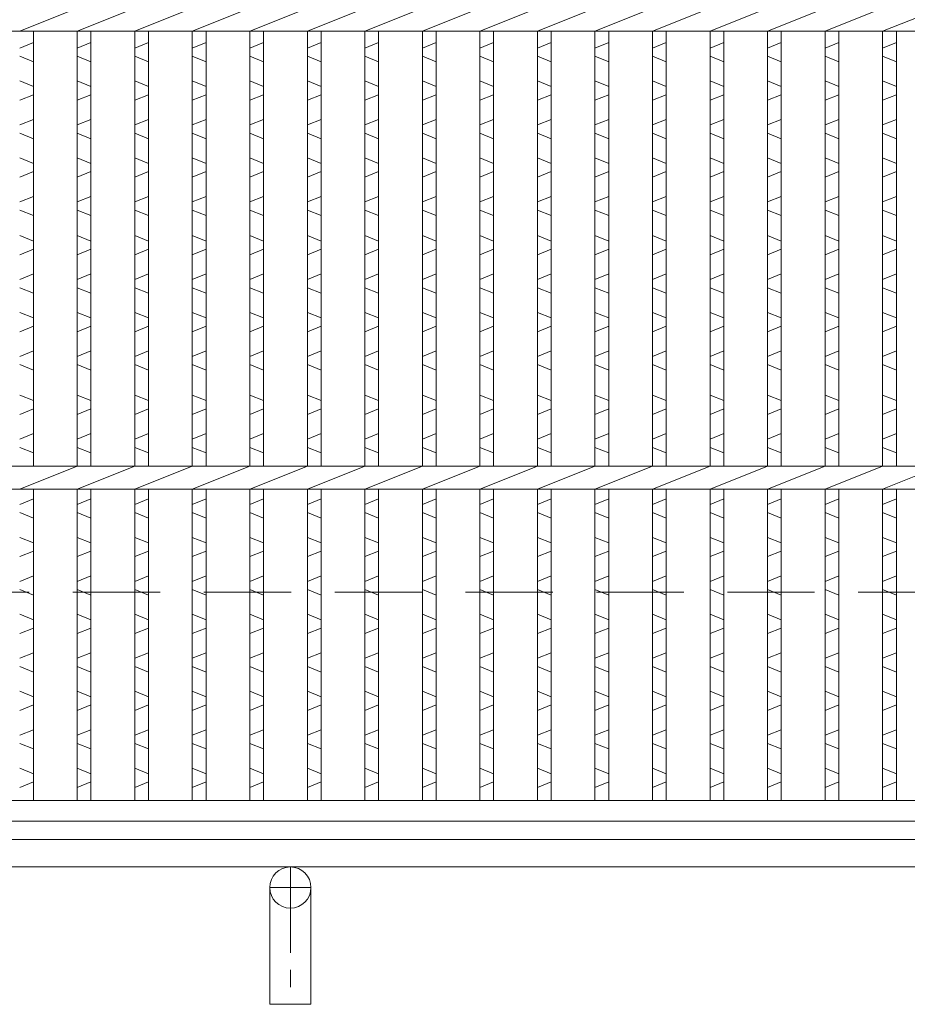
# Model space of a CAD drawing. Units: millimetres. Extents: x 3037 to 5826, y 0 to 1973.
# Drawn here: x 3528 to 3721, y 428 to 643 of the extents above; entities that cross this region are included whole.
import ezdxf

# ---------------------------------------------------------------- set-up
doc = ezdxf.new("R2010")
doc.units = ezdxf.units.MM
doc.linetypes.add('CENTER', pattern=[10, 6.25, -1.25, 1.25, -1.25])
doc.linetypes.add('HIDDEN', pattern=[9.525, 6.35, -3.175])
for name, color, linetype, lineweight in [('エンボス', 4, 'Continuous', 5), ('受け枠', 3, 'Continuous', 9), ('本体', 7, 'Continuous', 13), ('枠寸法', 31, 'Continuous', 9)]:
    doc.layers.add(name, color=color, linetype=linetype, lineweight=lineweight)

# ---------------------------------------------------------------- blocks, each defined once
blk = doc.blocks.new('1')
at = {"layer": '枠寸法', "linetype": 'HIDDEN', "ltscale": 3}
blk.add_line((0, 0), (995, 0), dxfattribs=at)

msp = doc.modelspace()

# ---------------------------------------------------------------- linework, layer by layer
at = {"layer": 'エンボス', "linetype": 'Continuous'}
for p, q in [((3527.706, 636.522), (3530.706, 637.722)), ((3540.266, 636.522), (3543.266, 637.722)), ((3552.826, 636.522), (3555.826, 637.722)), ((3565.386, 636.522), (3568.386, 637.722)), ((3577.946, 636.522), (3580.946, 637.722)), ((3590.506, 636.522), (3593.506, 637.722)), ((3603.066, 636.522), (3606.066, 637.722)), ((3615.626, 636.522), (3618.626, 637.722)), ((3628.186, 636.522), (3631.186, 637.722)), ((3640.746, 636.522), (3643.746, 637.722)), ((3653.306, 636.522), (3656.306, 637.722)), ((3665.866, 636.522), (3668.866, 637.722)), ((3678.426, 636.522), (3681.426, 637.722)), ((3690.986, 636.522), (3693.986, 637.722)), ((3703.546, 636.522), (3706.546, 637.722)), ((3716.106, 636.522), (3719.106, 637.722)), ((3530.706, 633.522), (3527.706, 634.722)), ((3543.266, 633.522), (3540.266, 634.722)), ((3555.826, 633.522), (3552.826, 634.722)), ((3568.386, 633.522), (3565.386, 634.722)), ((3580.946, 633.522), (3577.946, 634.722)), ((3593.506, 633.522), (3590.506, 634.722)), ((3606.066, 633.522), (3603.066, 634.722)), ((3618.626, 633.522), (3615.626, 634.722)), ((3631.186, 633.522), (3628.186, 634.722)), ((3643.746, 633.522), (3640.746, 634.722)), ((3656.306, 633.522), (3653.306, 634.722)), ((3668.866, 633.522), (3665.866, 634.722)), ((3681.426, 633.522), (3678.426, 634.722)), ((3693.986, 633.522), (3690.986, 634.722)), ((3706.546, 633.522), (3703.546, 634.722)), ((3719.106, 633.522), (3716.106, 634.722)), ((3527.706, 629.322), (3530.706, 628.122)), ((3540.266, 629.322), (3543.266, 628.122)), ((3552.826, 629.322), (3555.826, 628.122)), ((3565.386, 629.322), (3568.386, 628.122)), ((3577.946, 629.322), (3580.946, 628.122)), ((3590.506, 629.322), (3593.506, 628.122)), ((3603.066, 629.322), (3606.066, 628.122)), ((3615.626, 629.322), (3618.626, 628.122)), ((3628.186, 629.322), (3631.186, 628.122)), ((3640.746, 629.322), (3643.746, 628.122)), ((3653.306, 629.322), (3656.306, 628.122)), ((3665.866, 629.322), (3668.866, 628.122)), ((3678.426, 629.322), (3681.426, 628.122)), ((3690.986, 629.322), (3693.986, 628.122)), ((3703.546, 629.322), (3706.546, 628.122)), ((3716.106, 629.322), (3719.106, 628.122)), ((3530.706, 626.322), (3527.706, 625.122)), ((3543.266, 626.322), (3540.266, 625.122)), ((3555.826, 626.322), (3552.826, 625.122)), ((3568.386, 626.322), (3565.386, 625.122)), ((3580.946, 626.322), (3577.946, 625.122)), ((3593.506, 626.322), (3590.506, 625.122)), ((3606.066, 626.322), (3603.066, 625.122)), ((3618.626, 626.322), (3615.626, 625.122)), ((3631.186, 626.322), (3628.186, 625.122)), ((3643.746, 626.322), (3640.746, 625.122)), ((3656.306, 626.322), (3653.306, 625.122)), ((3668.866, 626.322), (3665.866, 625.122)), ((3681.426, 626.322), (3678.426, 625.122)), ((3693.986, 626.322), (3690.986, 625.122)), ((3706.546, 626.322), (3703.546, 625.122)), ((3719.106, 626.322), (3716.106, 625.122)), ((3527.706, 619.722), (3530.706, 620.922)), ((3540.266, 619.722), (3543.266, 620.922)), ((3552.826, 619.722), (3555.826, 620.922)), ((3565.386, 619.722), (3568.386, 620.922)), ((3577.946, 619.722), (3580.946, 620.922)), ((3590.506, 619.722), (3593.506, 620.922)), ((3603.066, 619.722), (3606.066, 620.922)), ((3615.626, 619.722), (3618.626, 620.922)), ((3628.186, 619.722), (3631.186, 620.922)), ((3640.746, 619.722), (3643.746, 620.922)), ((3653.306, 619.722), (3656.306, 620.922)), ((3665.866, 619.722), (3668.866, 620.922)), ((3678.426, 619.722), (3681.426, 620.922)), ((3690.986, 619.722), (3693.986, 620.922)), ((3703.546, 619.722), (3706.546, 620.922)), ((3716.106, 619.722), (3719.106, 620.922)), ((3530.706, 616.722), (3527.706, 617.922)), ((3543.266, 616.722), (3540.266, 617.922)), ((3555.826, 616.722), (3552.826, 617.922)), ((3568.386, 616.722), (3565.386, 617.922)), ((3580.946, 616.722), (3577.946, 617.922)), ((3593.506, 616.722), (3590.506, 617.922)), ((3606.066, 616.722), (3603.066, 617.922)), ((3618.626, 616.722), (3615.626, 617.922)), ((3631.186, 616.722), (3628.186, 617.922)), ((3643.746, 616.722), (3640.746, 617.922)), ((3656.306, 616.722), (3653.306, 617.922)), ((3668.866, 616.722), (3665.866, 617.922)), ((3681.426, 616.722), (3678.426, 617.922)), ((3693.986, 616.722), (3690.986, 617.922)), ((3706.546, 616.722), (3703.546, 617.922)), ((3719.106, 616.722), (3716.106, 617.922)), ((3527.706, 612.522), (3530.706, 611.322)), ((3540.266, 612.522), (3543.266, 611.322)), ((3552.826, 612.522), (3555.826, 611.322)), ((3565.386, 612.522), (3568.386, 611.322)), ((3577.946, 612.522), (3580.946, 611.322)), ((3590.506, 612.522), (3593.506, 611.322)), ((3603.066, 612.522), (3606.066, 611.322)), ((3615.626, 612.522), (3618.626, 611.322)), ((3628.186, 612.522), (3631.186, 611.322)), ((3640.746, 612.522), (3643.746, 611.322)), ((3653.306, 612.522), (3656.306, 611.322)), ((3665.866, 612.522), (3668.866, 611.322)), ((3678.426, 612.522), (3681.426, 611.322)), ((3690.986, 612.522), (3693.986, 611.322)), ((3703.546, 612.522), (3706.546, 611.322)), ((3716.106, 612.522), (3719.106, 611.322)), ((3530.706, 609.522), (3527.706, 608.322)), ((3543.266, 609.522), (3540.266, 608.322)), ((3555.826, 609.522), (3552.826, 608.322)), ((3568.386, 609.522), (3565.386, 608.322)), ((3580.946, 609.522), (3577.946, 608.322)), ((3593.506, 609.522), (3590.506, 608.322)), ((3606.066, 609.522), (3603.066, 608.322)), ((3618.626, 609.522), (3615.626, 608.322)), ((3631.186, 609.522), (3628.186, 608.322)), ((3643.746, 609.522), (3640.746, 608.322)), ((3656.306, 609.522), (3653.306, 608.322)), ((3668.866, 609.522), (3665.866, 608.322)), ((3681.426, 609.522), (3678.426, 608.322)), ((3693.986, 609.522), (3690.986, 608.322)), ((3706.546, 609.522), (3703.546, 608.322)), ((3719.106, 609.522), (3716.106, 608.322)), ((3527.706, 602.922), (3530.706, 604.122)), ((3540.266, 602.922), (3543.266, 604.122)), ((3552.826, 602.922), (3555.826, 604.122)), ((3565.386, 602.922), (3568.386, 604.122)), ((3577.946, 602.922), (3580.946, 604.122)), ((3590.506, 602.922), (3593.506, 604.122)), ((3603.066, 602.922), (3606.066, 604.122)), ((3615.626, 602.922), (3618.626, 604.122)), ((3628.186, 602.922), (3631.186, 604.122)), ((3640.746, 602.922), (3643.746, 604.122)), ((3653.306, 602.922), (3656.306, 604.122)), ((3665.866, 602.922), (3668.866, 604.122)), ((3678.426, 602.922), (3681.426, 604.122)), ((3690.986, 602.922), (3693.986, 604.122)), ((3703.546, 602.922), (3706.546, 604.122)), ((3716.106, 602.922), (3719.106, 604.122)), ((3530.706, 599.922), (3527.706, 601.122)), ((3543.266, 599.922), (3540.266, 601.122)), ((3555.826, 599.922), (3552.826, 601.122)), ((3568.386, 599.922), (3565.386, 601.122)), ((3580.946, 599.922), (3577.946, 601.122)), ((3593.506, 599.922), (3590.506, 601.122)), ((3606.066, 599.922), (3603.066, 601.122)), ((3618.626, 599.922), (3615.626, 601.122)), ((3631.186, 599.922), (3628.186, 601.122)), ((3643.746, 599.922), (3640.746, 601.122)), ((3656.306, 599.922), (3653.306, 601.122)), ((3668.866, 599.922), (3665.866, 601.122)), ((3681.426, 599.922), (3678.426, 601.122)), ((3693.986, 599.922), (3690.986, 601.122)), ((3706.546, 599.922), (3703.546, 601.122)), ((3719.106, 599.922), (3716.106, 601.122)), ((3527.706, 595.582), (3530.706, 594.382)), ((3540.266, 595.582), (3543.266, 594.382)), ((3552.826, 595.582), (3555.826, 594.382)), ((3565.386, 595.582), (3568.386, 594.382)), ((3577.946, 595.582), (3580.946, 594.382)), ((3590.506, 595.582), (3593.506, 594.382)), ((3603.066, 595.582), (3606.066, 594.382)), ((3615.626, 595.582), (3618.626, 594.382)), ((3628.186, 595.582), (3631.186, 594.382)), ((3640.746, 595.582), (3643.746, 594.382)), ((3653.306, 595.582), (3656.306, 594.382)), ((3665.866, 595.582), (3668.866, 594.382)), ((3678.426, 595.582), (3681.426, 594.382)), ((3690.986, 595.582), (3693.986, 594.382)), ((3703.546, 595.582), (3706.546, 594.382)), ((3716.106, 595.582), (3719.106, 594.382)), ((3530.706, 592.582), (3527.706, 591.382)), ((3543.266, 592.582), (3540.266, 591.382)), ((3555.826, 592.582), (3552.826, 591.382)), ((3568.386, 592.582), (3565.386, 591.382)), ((3580.946, 592.582), (3577.946, 591.382)), ((3593.506, 592.582), (3590.506, 591.382)), ((3606.066, 592.582), (3603.066, 591.382)), ((3618.626, 592.582), (3615.626, 591.382)), ((3631.186, 592.582), (3628.186, 591.382)), ((3643.746, 592.582), (3640.746, 591.382)), ((3656.306, 592.582), (3653.306, 591.382)), ((3668.866, 592.582), (3665.866, 591.382)), ((3681.426, 592.582), (3678.426, 591.382)), ((3693.986, 592.582), (3690.986, 591.382)), ((3706.546, 592.582), (3703.546, 591.382)), ((3719.106, 592.582), (3716.106, 591.382)), ((3527.706, 585.982), (3530.706, 587.182)), ((3540.266, 585.982), (3543.266, 587.182)), ((3552.826, 585.982), (3555.826, 587.182)), ((3565.386, 585.982), (3568.386, 587.182)), ((3577.946, 585.982), (3580.946, 587.182)), ((3590.506, 585.982), (3593.506, 587.182)), ((3603.066, 585.982), (3606.066, 587.182)), ((3615.626, 585.982), (3618.626, 587.182)), ((3628.186, 585.982), (3631.186, 587.182)), ((3640.746, 585.982), (3643.746, 587.182)), ((3653.306, 585.982), (3656.306, 587.182)), ((3665.866, 585.982), (3668.866, 587.182)), ((3678.426, 585.982), (3681.426, 587.182)), ((3690.986, 585.982), (3693.986, 587.182)), ((3703.546, 585.982), (3706.546, 587.182)), ((3716.106, 585.982), (3719.106, 587.182)), ((3530.706, 582.982), (3527.706, 584.182)), ((3543.266, 582.982), (3540.266, 584.182)), ((3555.826, 582.982), (3552.826, 584.182)), ((3568.386, 582.982), (3565.386, 584.182)), ((3580.946, 582.982), (3577.946, 584.182)), ((3593.506, 582.982), (3590.506, 584.182)), ((3606.066, 582.982), (3603.066, 584.182)), ((3618.626, 582.982), (3615.626, 584.182)), ((3631.186, 582.982), (3628.186, 584.182)), ((3643.746, 582.982), (3640.746, 584.182)), ((3656.306, 582.982), (3653.306, 584.182)), ((3668.866, 582.982), (3665.866, 584.182)), ((3681.426, 582.982), (3678.426, 584.182)), ((3693.986, 582.982), (3690.986, 584.182)), ((3706.546, 582.982), (3703.546, 584.182)), ((3719.106, 582.982), (3716.106, 584.182)), ((3527.706, 578.782), (3530.706, 577.582)), ((3540.266, 578.782), (3543.266, 577.582)), ((3552.826, 578.782), (3555.826, 577.582)), ((3565.386, 578.782), (3568.386, 577.582)), ((3577.946, 578.782), (3580.946, 577.582)), ((3590.506, 578.782), (3593.506, 577.582)), ((3603.066, 578.782), (3606.066, 577.582)), ((3615.626, 578.782), (3618.626, 577.582)), ((3628.186, 578.782), (3631.186, 577.582)), ((3640.746, 578.782), (3643.746, 577.582)), ((3653.306, 578.782), (3656.306, 577.582)), ((3665.866, 578.782), (3668.866, 577.582)), ((3678.426, 578.782), (3681.426, 577.582)), ((3690.986, 578.782), (3693.986, 577.582)), ((3703.546, 578.782), (3706.546, 577.582)), ((3716.106, 578.782), (3719.106, 577.582)), ((3530.706, 575.782), (3527.706, 574.582)), ((3543.266, 575.782), (3540.266, 574.582)), ((3555.826, 575.782), (3552.826, 574.582)), ((3568.386, 575.782), (3565.386, 574.582)), ((3580.946, 575.782), (3577.946, 574.582)), ((3593.506, 575.782), (3590.506, 574.582)), ((3606.066, 575.782), (3603.066, 574.582)), ((3618.626, 575.782), (3615.626, 574.582)), ((3631.186, 575.782), (3628.186, 574.582)), ((3643.746, 575.782), (3640.746, 574.582)), ((3656.306, 575.782), (3653.306, 574.582)), ((3668.866, 575.782), (3665.866, 574.582)), ((3681.426, 575.782), (3678.426, 574.582)), ((3693.986, 575.782), (3690.986, 574.582)), ((3706.546, 575.782), (3703.546, 574.582)), ((3719.106, 575.782), (3716.106, 574.582)), ((3527.706, 569.182), (3530.706, 570.382)), ((3540.266, 569.182), (3543.266, 570.382)), ((3552.826, 569.182), (3555.826, 570.382)), ((3565.386, 569.182), (3568.386, 570.382)), ((3577.946, 569.182), (3580.946, 570.382)), ((3590.506, 569.182), (3593.506, 570.382)), ((3603.066, 569.182), (3606.066, 570.382)), ((3615.626, 569.182), (3618.626, 570.382)), ((3628.186, 569.182), (3631.186, 570.382)), ((3640.746, 569.182), (3643.746, 570.382)), ((3653.306, 569.182), (3656.306, 570.382)), ((3665.866, 569.182), (3668.866, 570.382)), ((3678.426, 569.182), (3681.426, 570.382)), ((3690.986, 569.182), (3693.986, 570.382)), ((3703.546, 569.182), (3706.546, 570.382)), ((3716.106, 569.182), (3719.106, 570.382)), ((3530.706, 566.182), (3527.706, 567.382)), ((3543.266, 566.182), (3540.266, 567.382)), ((3555.826, 566.182), (3552.826, 567.382)), ((3568.386, 566.182), (3565.386, 567.382)), ((3580.946, 566.182), (3577.946, 567.382)), ((3593.506, 566.182), (3590.506, 567.382)), ((3606.066, 566.182), (3603.066, 567.382)), ((3618.626, 566.182), (3615.626, 567.382)), ((3631.186, 566.182), (3628.186, 567.382)), ((3643.746, 566.182), (3640.746, 567.382)), ((3656.306, 566.182), (3653.306, 567.382)), ((3668.866, 566.182), (3665.866, 567.382)), ((3681.426, 566.182), (3678.426, 567.382)), ((3693.986, 566.182), (3690.986, 567.382)), ((3706.546, 566.182), (3703.546, 567.382)), ((3719.106, 566.182), (3716.106, 567.382)), ((3527.706, 560.726), (3530.706, 559.526)), ((3540.266, 560.726), (3543.266, 559.526)), ((3552.826, 560.726), (3555.826, 559.526)), ((3565.386, 560.726), (3568.386, 559.526)), ((3577.946, 560.726), (3580.946, 559.526)), ((3590.506, 560.726), (3593.506, 559.526)), ((3603.066, 560.726), (3606.066, 559.526)), ((3615.626, 560.726), (3618.626, 559.526)), ((3628.186, 560.726), (3631.186, 559.526)), ((3640.746, 560.726), (3643.746, 559.526)), ((3653.306, 560.726), (3656.306, 559.526)), ((3665.866, 560.726), (3668.866, 559.526)), ((3678.426, 560.726), (3681.426, 559.526)), ((3690.986, 560.726), (3693.986, 559.526)), ((3703.546, 560.726), (3706.546, 559.526)), ((3716.106, 560.726), (3719.106, 559.526)), ((3530.706, 557.726), (3527.706, 556.526)), ((3543.266, 557.726), (3540.266, 556.526)), ((3555.826, 557.726), (3552.826, 556.526)), ((3568.386, 557.726), (3565.386, 556.526)), ((3580.946, 557.726), (3577.946, 556.526)), ((3593.506, 557.726), (3590.506, 556.526)), ((3606.066, 557.726), (3603.066, 556.526)), ((3618.626, 557.726), (3615.626, 556.526)), ((3631.186, 557.726), (3628.186, 556.526)), ((3643.746, 557.726), (3640.746, 556.526)), ((3656.306, 557.726), (3653.306, 556.526)), ((3668.866, 557.726), (3665.866, 556.526)), ((3681.426, 557.726), (3678.426, 556.526)), ((3693.986, 557.726), (3690.986, 556.526)), ((3706.546, 557.726), (3703.546, 556.526)), ((3719.106, 557.726), (3716.106, 556.526)), ((3527.706, 551.126), (3530.706, 552.326)), ((3540.266, 551.126), (3543.266, 552.326)), ((3552.826, 551.126), (3555.826, 552.326)), ((3565.386, 551.126), (3568.386, 552.326)), ((3577.946, 551.126), (3580.946, 552.326)), ((3590.506, 551.126), (3593.506, 552.326)), ((3603.066, 551.126), (3606.066, 552.326)), ((3615.626, 551.126), (3618.626, 552.326)), ((3628.186, 551.126), (3631.186, 552.326)), ((3640.746, 551.126), (3643.746, 552.326)), ((3653.306, 551.126), (3656.306, 552.326)), ((3665.866, 551.126), (3668.866, 552.326)), ((3678.426, 551.126), (3681.426, 552.326)), ((3690.986, 551.126), (3693.986, 552.326)), ((3703.546, 551.126), (3706.546, 552.326)), ((3716.106, 551.126), (3719.106, 552.326)), ((3530.706, 548.126), (3527.706, 549.326)), ((3543.266, 548.126), (3540.266, 549.326)), ((3555.826, 548.126), (3552.826, 549.326)), ((3568.386, 548.126), (3565.386, 549.326)), ((3580.946, 548.126), (3577.946, 549.326)), ((3593.506, 548.126), (3590.506, 549.326)), ((3606.066, 548.126), (3603.066, 549.326)), ((3618.626, 548.126), (3615.626, 549.326)), ((3631.186, 548.126), (3628.186, 549.326)), ((3643.746, 548.126), (3640.746, 549.326)), ((3656.306, 548.126), (3653.306, 549.326)), ((3668.866, 548.126), (3665.866, 549.326)), ((3681.426, 548.126), (3678.426, 549.326)), ((3693.986, 548.126), (3690.986, 549.326)), ((3706.546, 548.126), (3703.546, 549.326)), ((3719.106, 548.126), (3716.106, 549.326)), ((3527.706, 536.867), (3530.706, 538.067)), ((3540.266, 536.867), (3543.266, 538.067)), ((3552.826, 536.867), (3555.826, 538.067)), ((3565.386, 536.867), (3568.386, 538.067)), ((3577.946, 536.867), (3580.946, 538.067)), ((3590.506, 536.867), (3593.506, 538.067)), ((3603.066, 536.867), (3606.066, 538.067)), ((3615.626, 536.867), (3618.626, 538.067)), ((3628.186, 536.867), (3631.186, 538.067)), ((3640.746, 536.867), (3643.746, 538.067)), ((3653.306, 536.867), (3656.306, 538.067)), ((3665.866, 536.867), (3668.866, 538.067)), ((3678.426, 536.867), (3681.426, 538.067)), ((3690.986, 536.867), (3693.986, 538.067)), ((3703.546, 536.867), (3706.546, 538.067)), ((3716.106, 536.867), (3719.106, 538.067)), ((3530.706, 533.867), (3527.706, 535.067)), ((3543.266, 533.867), (3540.266, 535.067)), ((3555.826, 533.867), (3552.826, 535.067)), ((3568.386, 533.867), (3565.386, 535.067)), ((3580.946, 533.867), (3577.946, 535.067)), ((3593.506, 533.867), (3590.506, 535.067)), ((3606.066, 533.867), (3603.066, 535.067)), ((3618.626, 533.867), (3615.626, 535.067)), ((3631.186, 533.867), (3628.186, 535.067)), ((3643.746, 533.867), (3640.746, 535.067)), ((3656.306, 533.867), (3653.306, 535.067)), ((3668.866, 533.867), (3665.866, 535.067)), ((3681.426, 533.867), (3678.426, 535.067)), ((3693.986, 533.867), (3690.986, 535.067)), ((3706.546, 533.867), (3703.546, 535.067)), ((3719.106, 533.867), (3716.106, 535.067)), ((3527.706, 529.667), (3530.706, 528.467)), ((3540.266, 529.667), (3543.266, 528.467)), ((3552.826, 529.667), (3555.826, 528.467)), ((3565.386, 529.667), (3568.386, 528.467)), ((3577.946, 529.667), (3580.946, 528.467)), ((3590.506, 529.667), (3593.506, 528.467)), ((3603.066, 529.667), (3606.066, 528.467)), ((3615.626, 529.667), (3618.626, 528.467)), ((3628.186, 529.667), (3631.186, 528.467)), ((3640.746, 529.667), (3643.746, 528.467)), ((3653.306, 529.667), (3656.306, 528.467)), ((3665.866, 529.667), (3668.866, 528.467)), ((3678.426, 529.667), (3681.426, 528.467)), ((3690.986, 529.667), (3693.986, 528.467)), ((3703.546, 529.667), (3706.546, 528.467)), ((3716.106, 529.667), (3719.106, 528.467)), ((3530.706, 526.667), (3527.706, 525.467)), ((3543.266, 526.667), (3540.266, 525.467)), ((3555.826, 526.667), (3552.826, 525.467)), ((3568.386, 526.667), (3565.386, 525.467)), ((3580.946, 526.667), (3577.946, 525.467)), ((3593.506, 526.667), (3590.506, 525.467)), ((3606.066, 526.667), (3603.066, 525.467)), ((3618.626, 526.667), (3615.626, 525.467)), ((3631.186, 526.667), (3628.186, 525.467)), ((3643.746, 526.667), (3640.746, 525.467)), ((3656.306, 526.667), (3653.306, 525.467)), ((3668.866, 526.667), (3665.866, 525.467)), ((3681.426, 526.667), (3678.426, 525.467)), ((3693.986, 526.667), (3690.986, 525.467)), ((3706.546, 526.667), (3703.546, 525.467)), ((3719.106, 526.667), (3716.106, 525.467)), ((3527.706, 520.067), (3530.706, 521.267)), ((3540.266, 520.067), (3543.266, 521.267)), ((3552.826, 520.067), (3555.826, 521.267)), ((3565.386, 520.067), (3568.386, 521.267)), ((3577.946, 520.067), (3580.946, 521.267)), ((3590.506, 520.067), (3593.506, 521.267)), ((3603.066, 520.067), (3606.066, 521.267)), ((3615.626, 520.067), (3618.626, 521.267)), ((3628.186, 520.067), (3631.186, 521.267)), ((3640.746, 520.067), (3643.746, 521.267)), ((3653.306, 520.067), (3656.306, 521.267)), ((3665.866, 520.067), (3668.866, 521.267)), ((3678.426, 520.067), (3681.426, 521.267)), ((3690.986, 520.067), (3693.986, 521.267)), ((3703.546, 520.067), (3706.546, 521.267)), ((3716.106, 520.067), (3719.106, 521.267)), ((3530.706, 517.067), (3527.706, 518.267)), ((3543.266, 517.067), (3540.266, 518.267)), ((3555.826, 517.067), (3552.826, 518.267)), ((3568.386, 517.067), (3565.386, 518.267)), ((3580.946, 517.067), (3577.946, 518.267)), ((3593.506, 517.067), (3590.506, 518.267)), ((3606.066, 517.067), (3603.066, 518.267)), ((3618.626, 517.067), (3615.626, 518.267)), ((3631.186, 517.067), (3628.186, 518.267)), ((3643.746, 517.067), (3640.746, 518.267)), ((3656.306, 517.067), (3653.306, 518.267)), ((3668.866, 517.067), (3665.866, 518.267)), ((3681.426, 517.067), (3678.426, 518.267)), ((3693.986, 517.067), (3690.986, 518.267)), ((3706.546, 517.067), (3703.546, 518.267)), ((3719.106, 517.067), (3716.106, 518.267)), ((3527.706, 512.867), (3530.706, 511.667)), ((3540.266, 512.867), (3543.266, 511.667)), ((3552.826, 512.867), (3555.826, 511.667)), ((3565.386, 512.867), (3568.386, 511.667)), ((3577.946, 512.867), (3580.946, 511.667)), ((3590.506, 512.867), (3593.506, 511.667)), ((3603.066, 512.867), (3606.066, 511.667)), ((3615.626, 512.867), (3618.626, 511.667)), ((3628.186, 512.867), (3631.186, 511.667)), ((3640.746, 512.867), (3643.746, 511.667)), ((3653.306, 512.867), (3656.306, 511.667)), ((3665.866, 512.867), (3668.866, 511.667)), ((3678.426, 512.867), (3681.426, 511.667)), ((3690.986, 512.867), (3693.986, 511.667)), ((3703.546, 512.867), (3706.546, 511.667)), ((3716.106, 512.867), (3719.106, 511.667)), ((3530.706, 509.867), (3527.706, 508.667)), ((3543.266, 509.867), (3540.266, 508.667)), ((3555.826, 509.867), (3552.826, 508.667)), ((3568.386, 509.867), (3565.386, 508.667)), ((3580.946, 509.867), (3577.946, 508.667)), ((3593.506, 509.867), (3590.506, 508.667)), ((3606.066, 509.867), (3603.066, 508.667)), ((3618.626, 509.867), (3615.626, 508.667)), ((3631.186, 509.867), (3628.186, 508.667)), ((3643.746, 509.867), (3640.746, 508.667)), ((3656.306, 509.867), (3653.306, 508.667)), ((3668.866, 509.867), (3665.866, 508.667)), ((3681.426, 509.867), (3678.426, 508.667)), ((3693.986, 509.867), (3690.986, 508.667)), ((3706.546, 509.867), (3703.546, 508.667)), ((3719.106, 509.867), (3716.106, 508.667)), ((3527.706, 503.267), (3530.706, 504.467)), ((3540.266, 503.267), (3543.266, 504.467)), ((3552.826, 503.267), (3555.826, 504.467)), ((3565.386, 503.267), (3568.386, 504.467)), ((3577.946, 503.267), (3580.946, 504.467)), ((3590.506, 503.267), (3593.506, 504.467)), ((3603.066, 503.267), (3606.066, 504.467)), ((3615.626, 503.267), (3618.626, 504.467)), ((3628.186, 503.267), (3631.186, 504.467)), ((3640.746, 503.267), (3643.746, 504.467)), ((3653.306, 503.267), (3656.306, 504.467)), ((3665.866, 503.267), (3668.866, 504.467)), ((3678.426, 503.267), (3681.426, 504.467)), ((3690.986, 503.267), (3693.986, 504.467)), ((3703.546, 503.267), (3706.546, 504.467)), ((3716.106, 503.267), (3719.106, 504.467)), ((3530.706, 500.267), (3527.706, 501.467)), ((3543.266, 500.267), (3540.266, 501.467)), ((3555.826, 500.267), (3552.826, 501.467)), ((3568.386, 500.267), (3565.386, 501.467)), ((3580.946, 500.267), (3577.946, 501.467)), ((3593.506, 500.267), (3590.506, 501.467)), ((3606.066, 500.267), (3603.066, 501.467)), ((3618.626, 500.267), (3615.626, 501.467)), ((3631.186, 500.267), (3628.186, 501.467)), ((3643.746, 500.267), (3640.746, 501.467)), ((3656.306, 500.267), (3653.306, 501.467)), ((3668.866, 500.267), (3665.866, 501.467)), ((3681.426, 500.267), (3678.426, 501.467)), ((3693.986, 500.267), (3690.986, 501.467)), ((3706.546, 500.267), (3703.546, 501.467)), ((3719.106, 500.267), (3716.106, 501.467)), ((3527.706, 496.067), (3530.706, 494.867)), ((3540.266, 496.067), (3543.266, 494.867)), ((3552.826, 496.067), (3555.826, 494.867)), ((3565.386, 496.067), (3568.386, 494.867)), ((3577.946, 496.067), (3580.946, 494.867)), ((3590.506, 496.067), (3593.506, 494.867)), ((3603.066, 496.067), (3606.066, 494.867)), ((3615.626, 496.067), (3618.626, 494.867)), ((3628.186, 496.067), (3631.186, 494.867)), ((3640.746, 496.067), (3643.746, 494.867)), ((3653.306, 496.067), (3656.306, 494.867)), ((3665.866, 496.067), (3668.866, 494.867)), ((3678.426, 496.067), (3681.426, 494.867)), ((3690.986, 496.067), (3693.986, 494.867)), ((3703.546, 496.067), (3706.546, 494.867)), ((3716.106, 496.067), (3719.106, 494.867)), ((3530.706, 493.067), (3527.706, 491.867)), ((3543.266, 493.067), (3540.266, 491.867)), ((3555.826, 493.067), (3552.826, 491.867)), ((3568.386, 493.067), (3565.386, 491.867)), ((3580.946, 493.067), (3577.946, 491.867)), ((3593.506, 493.067), (3590.506, 491.867)), ((3606.066, 493.067), (3603.066, 491.867)), ((3618.626, 493.067), (3615.626, 491.867)), ((3631.186, 493.067), (3628.186, 491.867)), ((3643.746, 493.067), (3640.746, 491.867)), ((3656.306, 493.067), (3653.306, 491.867)), ((3668.866, 493.067), (3665.866, 491.867)), ((3681.426, 493.067), (3678.426, 491.867)), ((3693.986, 493.067), (3690.986, 491.867)), ((3706.546, 493.067), (3703.546, 491.867)), ((3719.106, 493.067), (3716.106, 491.867)), ((3527.706, 486.467), (3530.706, 487.667)), ((3540.266, 486.467), (3543.266, 487.667)), ((3552.826, 486.467), (3555.826, 487.667)), ((3565.386, 486.467), (3568.386, 487.667)), ((3577.946, 486.467), (3580.946, 487.667)), ((3590.506, 486.467), (3593.506, 487.667)), ((3603.066, 486.467), (3606.066, 487.667)), ((3615.626, 486.467), (3618.626, 487.667)), ((3628.186, 486.467), (3631.186, 487.667)), ((3640.746, 486.467), (3643.746, 487.667)), ((3653.306, 486.467), (3656.306, 487.667)), ((3665.866, 486.467), (3668.866, 487.667)), ((3678.426, 486.467), (3681.426, 487.667)), ((3690.986, 486.467), (3693.986, 487.667)), ((3703.546, 486.467), (3706.546, 487.667)), ((3716.106, 486.467), (3719.106, 487.667)), ((3530.706, 483.467), (3527.706, 484.667)), ((3543.266, 483.467), (3540.266, 484.667)), ((3555.826, 483.467), (3552.826, 484.667)), ((3568.386, 483.467), (3565.386, 484.667)), ((3580.946, 483.467), (3577.946, 484.667)), ((3593.506, 483.467), (3590.506, 484.667)), ((3606.066, 483.467), (3603.066, 484.667)), ((3618.626, 483.467), (3615.626, 484.667)), ((3631.186, 483.467), (3628.186, 484.667)), ((3643.746, 483.467), (3640.746, 484.667)), ((3656.306, 483.467), (3653.306, 484.667)), ((3668.866, 483.467), (3665.866, 484.667)), ((3681.426, 483.467), (3678.426, 484.667)), ((3693.986, 483.467), (3690.986, 484.667)), ((3706.546, 483.467), (3703.546, 484.667)), ((3719.106, 483.467), (3716.106, 484.667)), ((3527.706, 479.267), (3530.706, 478.067)), ((3540.266, 479.267), (3543.266, 478.067)), ((3552.826, 479.267), (3555.826, 478.067)), ((3565.386, 479.267), (3568.386, 478.067)), ((3577.946, 479.267), (3580.946, 478.067)), ((3590.506, 479.267), (3593.506, 478.067)), ((3603.066, 479.267), (3606.066, 478.067)), ((3615.626, 479.267), (3618.626, 478.067)), ((3628.186, 479.267), (3631.186, 478.067)), ((3640.746, 479.267), (3643.746, 478.067)), ((3653.306, 479.267), (3656.306, 478.067)), ((3665.866, 479.267), (3668.866, 478.067)), ((3678.426, 479.267), (3681.426, 478.067)), ((3690.986, 479.267), (3693.986, 478.067)), ((3703.546, 479.267), (3706.546, 478.067)), ((3716.106, 479.267), (3719.106, 478.067)), ((3530.706, 476.267), (3527.706, 475.067)), ((3543.266, 476.267), (3540.266, 475.067)), ((3555.826, 476.267), (3552.826, 475.067)), ((3568.386, 476.267), (3565.386, 475.067)), ((3580.946, 476.267), (3577.946, 475.067)), ((3593.506, 476.267), (3590.506, 475.067)), ((3606.066, 476.267), (3603.066, 475.067)), ((3618.626, 476.267), (3615.626, 475.067)), ((3631.186, 476.267), (3628.186, 475.067)), ((3643.746, 476.267), (3640.746, 475.067)), ((3656.306, 476.267), (3653.306, 475.067)), ((3668.866, 476.267), (3665.866, 475.067)), ((3681.426, 476.267), (3678.426, 475.067)), ((3693.986, 476.267), (3690.986, 475.067)), ((3706.546, 476.267), (3703.546, 475.067)), ((3719.106, 476.267), (3716.106, 475.067))]:
    msp.add_line(p, q, dxfattribs=at)
at = {"layer": '受け枠', "linetype": 'Continuous'}
for p, q in [((4376.754, 463.707), (3336.806, 463.707)), ((4373.198, 457.707), (3336.806, 457.707))]:
    msp.add_line(p, q, dxfattribs=at)
at = {"layer": '受け枠', "linetype": 'CENTER', "ltscale": 3}
for p, q in [((3586.806, 457.707), (3586.806, 427.707)), ((3582.306, 453.207), (3591.306, 453.207))]:
    msp.add_line(p, q, dxfattribs=at)
at = {"layer": '受け枠', "ltscale": 3}
for p, q in [((3582.306, 453.207), (3582.306, 427.707)), ((3591.306, 453.207), (3591.306, 427.707)), ((3591.306, 427.707), (3582.306, 427.707))]:
    msp.add_line(p, q, dxfattribs=at)
msp.add_circle((3586.806, 453.207), 4.5, dxfattribs=at)
at = {"layer": '本体', "linetype": 'Continuous'}
for p, q in [((3527.706, 640.207), (3540.266, 645.207)), ((3540.266, 640.207), (3552.826, 645.207)), ((3552.826, 640.207), (3565.386, 645.207)), ((3565.386, 640.207), (3577.946, 645.207)), ((3577.946, 640.207), (3590.506, 645.207)), ((3590.506, 640.207), (3603.066, 645.207)), ((3603.066, 640.207), (3615.626, 645.207)), ((3615.626, 640.207), (3628.186, 645.207)), ((3628.186, 640.207), (3640.746, 645.207)), ((3640.746, 640.207), (3653.306, 645.207)), ((3653.306, 640.207), (3665.866, 645.207)), ((3665.866, 640.207), (3678.426, 645.207)), ((3678.426, 640.207), (3690.986, 645.207)), ((3690.986, 640.207), (3703.546, 645.207)), ((3703.546, 640.207), (3716.106, 645.207)), ((3716.106, 640.207), (3728.666, 645.207)), ((3339.306, 640.207), (4334.306, 640.207)), ((3530.706, 545.207), (3530.706, 640.207)), ((3540.266, 545.207), (3540.266, 640.207)), ((3543.266, 545.207), (3543.266, 640.207)), ((3552.826, 545.207), (3552.826, 640.207)), ((3555.826, 545.207), (3555.826, 640.207)), ((3565.386, 545.207), (3565.386, 640.207)), ((3568.386, 545.207), (3568.386, 640.207)), ((3577.946, 545.207), (3577.946, 640.207)), ((3580.946, 545.207), (3580.946, 640.207)), ((3590.506, 545.207), (3590.506, 640.207)), ((3593.506, 545.207), (3593.506, 640.207)), ((3603.066, 545.207), (3603.066, 640.207)), ((3606.066, 545.207), (3606.066, 640.207)), ((3615.626, 545.207), (3615.626, 640.207)), ((3618.626, 545.207), (3618.626, 640.207)), ((3628.186, 545.207), (3628.186, 640.207)), ((3631.186, 545.207), (3631.186, 640.207)), ((3640.746, 545.207), (3640.746, 640.207)), ((3643.746, 545.207), (3643.746, 640.207)), ((3653.306, 545.207), (3653.306, 640.207)), ((3656.306, 545.207), (3656.306, 640.207)), ((3665.866, 545.207), (3665.866, 640.207)), ((3668.866, 545.207), (3668.866, 640.207)), ((3678.426, 545.207), (3678.426, 640.207)), ((3681.426, 545.207), (3681.426, 640.207)), ((3690.986, 545.207), (3690.986, 640.207)), ((3693.986, 545.207), (3693.986, 640.207)), ((3703.546, 545.207), (3703.546, 640.207)), ((3706.546, 545.207), (3706.546, 640.207)), ((3716.106, 545.207), (3716.106, 640.207)), ((3719.106, 545.207), (3719.106, 640.207)), ((3339.306, 545.207), (4334.306, 545.207)), ((3527.706, 540.207), (3540.266, 545.207)), ((3540.266, 540.207), (3552.826, 545.207)), ((3552.826, 540.207), (3565.386, 545.207)), ((3565.386, 540.207), (3577.946, 545.207)), ((3577.946, 540.207), (3590.506, 545.207)), ((3590.506, 540.207), (3603.066, 545.207)), ((3603.066, 540.207), (3615.626, 545.207)), ((3615.626, 540.207), (3628.186, 545.207)), ((3628.186, 540.207), (3640.746, 545.207)), ((3640.746, 540.207), (3653.306, 545.207)), ((3653.306, 540.207), (3665.866, 545.207)), ((3665.866, 540.207), (3678.426, 545.207)), ((3678.426, 540.207), (3690.986, 545.207)), ((3690.986, 540.207), (3703.546, 545.207)), ((3703.546, 540.207), (3716.106, 545.207)), ((3716.106, 540.207), (3728.666, 545.207)), ((3339.306, 540.207), (4334.306, 540.207)), ((3530.706, 472.207), (3530.706, 540.207)), ((3540.266, 472.207), (3540.266, 540.207)), ((3543.266, 472.207), (3543.266, 540.207)), ((3552.826, 472.207), (3552.826, 540.207)), ((3555.826, 472.207), (3555.826, 540.207)), ((3565.386, 472.207), (3565.386, 540.207)), ((3568.386, 472.207), (3568.386, 540.207)), ((3577.946, 472.207), (3577.946, 540.207)), ((3580.946, 472.207), (3580.946, 540.207)), ((3590.506, 472.207), (3590.506, 540.207)), ((3593.506, 472.207), (3593.506, 540.207)), ((3603.066, 472.207), (3603.066, 540.207)), ((3606.066, 472.207), (3606.066, 540.207)), ((3615.626, 472.207), (3615.626, 540.207)), ((3618.626, 472.207), (3618.626, 540.207)), ((3628.186, 472.207), (3628.186, 540.207)), ((3631.186, 472.207), (3631.186, 540.207)), ((3640.746, 472.207), (3640.746, 540.207)), ((3643.746, 472.207), (3643.746, 540.207)), ((3653.306, 472.207), (3653.306, 540.207)), ((3656.306, 472.207), (3656.306, 540.207)), ((3665.866, 472.207), (3665.866, 540.207)), ((3668.866, 472.207), (3668.866, 540.207)), ((3678.426, 472.207), (3678.426, 540.207)), ((3681.426, 472.207), (3681.426, 540.207)), ((3690.986, 472.207), (3690.986, 540.207)), ((3693.986, 472.207), (3693.986, 540.207)), ((3703.546, 472.207), (3703.546, 540.207)), ((3706.546, 472.207), (3706.546, 540.207)), ((3716.106, 472.207), (3716.106, 540.207)), ((3719.106, 472.207), (3719.106, 540.207)), ((4334.306, 472.207), (3339.306, 472.207)), ((4334.306, 467.707), (3339.306, 467.707))]:
    msp.add_line(p, q, dxfattribs=at)

# ---------------------------------------------------------------- block references
at = {"layer": '枠寸法', "ltscale": 3}
msp.add_blockref('1', (3339.306, 517.707), dxfattribs=at)

doc.saveas('drawing.dxf')
